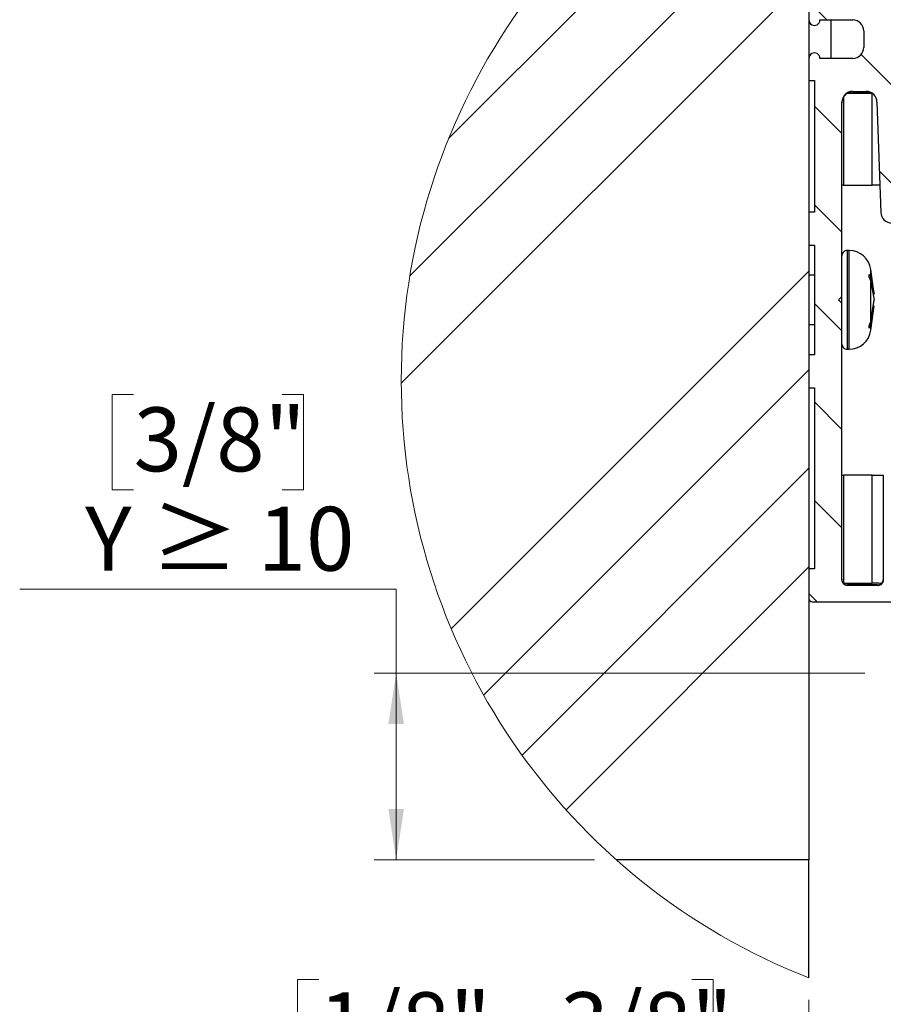
# Paper-space layout 'Vertikalschnitt m. SL' of a CAD drawing. Units: millimetres. Extents: x 4 to 418, y 4 to 285.
# Drawn here: x 246 to 285, y 109 to 153 of the extents above; entities that cross this region are included whole.
import ezdxf

# ---------------------------------------------------------------- set-up
doc = ezdxf.new("R2010")
doc.units = ezdxf.units.MM
doc.styles.add('SLDTEXTSTYLE0', font='TXT', dxfattribs={"width": 0.605})
doc.styles.add('SLDTEXTSTYLE5', font='TXT', dxfattribs={"width": 0.57, "bigfont": 'bigfont'})
doc.dimstyles.new('SLDDIMSTYLE7', dxfattribs={"dimtxt": 2.825151, "dimasz": 2.311487, "dimexe": 0, "dimexo": 0.0625, "dimgap": 0.706288, "dimtad": 0, "dimtih": 1, "dimtoh": 1, "dimdec": 0, "dimlfac": 2, "dimrnd": 1e-09, "dimzin": 12, "dimdsep": 46, "dimtxsty": 'SLDTEXTSTYLE0', "dimsah": 1, "dimcen": 0.09, "dimadec": 0, "dimazin": 3, "dimtfac": 1, "dimtdec": 0, "dimtofl": 0, "dimtmove": 0, "dimatfit": 3, "dimfxl": 1, "dimfrac": 2, "dimtolj": 1, "dimtzin": 12, "dimarcsym": 0})
doc.dimstyles.new('SLDDIMSTYLE8', dxfattribs={"dimtxt": 2.825151, "dimasz": 2.311487, "dimexe": 0, "dimexo": 0.0625, "dimgap": 0.706288, "dimtad": 0, "dimtih": 1, "dimtoh": 1, "dimlfac": 2, "dimrnd": 1e-09, "dimzin": 12, "dimdsep": 46, "dimtxsty": 'SLDTEXTSTYLE0', "dimsah": 1, "dimcen": 0.09, "dimadec": 0, "dimazin": 3, "dimtfac": 1, "dimtmove": 0, "dimatfit": 0, "dimfxl": 1, "dimfrac": 2, "dimtolj": 1, "dimtzin": 12, "dimarcsym": 0})

# ---------------------------------------------------------------- blocks, each defined once
blk = doc.blocks.new('SW_HATCH_1')
at = {"color": 0, "linetype": 'Continuous', "lineweight": 18}
for p, q in [((-0.119, 22.332), (15.916, 38.366)), ((-1.887, 16.074), (16.292, 34.252)), ((-2.277, 11.193), (16.292, 29.762)), ((17.106, 27.731), (16.292, 28.545)), ((20.492, 24.345), (18.676, 26.161)), ((17.792, 22.555), (16.542, 23.805)), ((20.494, 19.852), (19.505, 20.842)), ((17.792, 18.065), (16.542, 19.315)), ((0, 0), (16.292, 16.292)), ((17.792, 13.575), (16.542, 14.825)), ((1.475, -3.015), (16.292, 11.802)), ((17.792, 9.085), (16.542, 10.335)), ((3.224, -5.756), (16.292, 7.312)), ((17.792, 4.594), (16.542, 5.844)), ((5.228, -8.242), (16.292, 2.821)), ((16.665, 1.231), (16.292, 1.604))]:
    blk.add_line(p, q, dxfattribs=at)
blk = doc.blocks.new('_D_11')
at = {"linetype": 'Continuous', "lineweight": 18}
for p, q in [((251.274, 136.373), (250.304, 136.373)), ((250.304, 136.373), (250.304, 132.034)), ((258.044, 136.373), (259.014, 136.373)), ((259.014, 136.373), (259.014, 132.034)), ((250.304, 132.034), (251.274, 132.034)), ((259.014, 132.034), (258.044, 132.034)), ((246.085, 127.507), (263.233, 127.507)), ((263.233, 127.507), (263.233, 123.683)), ((284.584, 123.683), (262.233, 123.683)), ((263.233, 115.183), (263.233, 123.683)), ((272.259, 115.183), (262.233, 115.183))]:
    blk.add_line(p, q, dxfattribs=at)
for points in [[(263.233, 123.683), (262.878, 121.371), (263.589, 121.371)], [(263.233, 115.183), (263.589, 117.494), (262.878, 117.494)]]:
    blk.add_solid(points, dxfattribs=at)
at = {"linetype": 'Continuous', "lineweight": 18, "char_height": 2.9104, "attachment_point": 1}
for s, insert, style in [('3/8"', (251.274, 135.786), 'SLDTEXTSTYLE0'), ('Y ≥ 10', (249.067, 131.258), 'SLDTEXTSTYLE5')]:
    blk.add_mtext(s, dxfattribs=dict(at, insert=insert, style=style))
blk = doc.blocks.new('_D_12')
at = {"linetype": 'Continuous', "lineweight": 18}
for p, q in [((259.709, 109.735), (258.738, 109.735)), ((258.738, 109.735), (258.738, 105.397)), ((276.697, 109.735), (277.667, 109.735)), ((277.667, 109.735), (277.667, 105.397)), ((282.034, 108.801), (282.034, 99.869)), ((285.584, 107.667), (285.584, 99.869)), ((258.738, 105.397), (259.709, 105.397)), ((277.667, 105.397), (276.697, 105.397)), ((282.034, 100.869), (256.69, 100.869)), ((285.584, 100.869), (282.034, 100.869)), ((285.584, 100.869), (290.029, 100.869))]:
    blk.add_line(p, q, dxfattribs=at)
for points in [[(282.034, 100.869), (279.722, 101.225), (279.722, 100.514)], [(285.584, 100.869), (287.895, 100.514), (287.895, 101.225)]]:
    blk.add_solid(points, dxfattribs=at)
at = {"linetype": 'Continuous', "lineweight": 18, "attachment_point": 1, "style": 'SLDTEXTSTYLE0'}
for s, insert, char_height in [('1/8" - 3/8"', (259.709, 109.149), 2.91042), ('3-10', (264.322, 104.621), 2.9104)]:
    blk.add_mtext(s, dxfattribs=dict(at, insert=insert, char_height=char_height))

psp = doc.layouts.new('Vertikalschnitt m. SL')

# ---------------------------------------------------------------- linework, layer by layer
at = {"color": 7, "linetype": 'Continuous', "lineweight": 25}
for p, q in [((282.03396358, 164.21591626), (282.03396358, 115.18278108)), ((282.03396358, 154.28053723), (282.03396358, 153.43054519)), ((282.53396366, 153.43054519), (284.03396391, 153.43054519)), ((283.03396375, 153.43054519), (283.03396375, 151.68052302)), ((284.53396399, 152.93052183), (284.53396399, 152.18054639)), ((282.03396358, 151.68052302), (282.03396358, 150.6805359)), ((284.03396391, 151.68052302), (282.53396366, 151.68052302)), ((282.03396358, 150.6805359), (282.28396409, 150.6805359)), ((282.28396409, 150.6805359), (282.28396409, 144.68052374)), ((283.61257583, 149.92465959), (283.61257583, 145.9055482)), ((284.90896382, 150.07691966), (283.76483217, 150.07691966)), ((284.03396391, 150.18054233), (284.63396382, 150.18054233)), ((284.03396391, 150.15553818), (284.79008888, 150.15553818)), ((284.90896382, 145.9055482), (284.90896382, 150.07691966)), ((283.53396383, 140.83054052), (283.53396383, 149.68054877)), ((285.1339639, 149.68054877), (285.3141534, 144.66258274)), ((283.61257583, 145.9055482), (283.53396383, 145.9055482)), ((283.61257583, 145.9055482), (284.90896382, 145.9055482)), ((285.2695207, 145.9055482), (284.90896382, 145.9055482)), ((282.28396409, 144.68052374), (282.03396358, 144.68052374)), ((282.03396358, 144.68052374), (282.03396358, 143.18054305)), ((282.03396358, 143.18054305), (282.28396409, 143.18054305)), ((282.28396409, 143.18054305), (282.28396409, 138.18054782)), ((283.86122872, 142.93053137), (283.7839634, 142.93053137)), ((282.28396409, 141.8055235), (282.03396358, 141.8055235)), ((284.78000172, 141.70321213), (284.78000172, 141.84098826)), ((284.99953494, 140.94271646), (284.85271659, 142.06072078)), ((284.85271659, 141.6862248), (284.99953494, 140.94226943)), ((284.85271659, 139.73527537), (284.85271659, 141.50234447)), ((284.85271659, 141.50234447), (284.99953494, 140.66525684)), ((283.38396408, 140.68054543), (283.53396383, 140.83054052)), ((283.53396383, 140.53052054), (283.53396383, 140.83054052)), ((283.53396383, 140.53052054), (283.38396408, 140.68054543)), ((283.53396383, 127.93054567), (283.53396383, 140.53052054)), ((284.85271659, 139.73527537), (284.99953494, 140.66525684)), ((284.85271659, 139.57166062), (284.99953494, 140.41879164)), ((284.85271659, 139.30034028), (284.99953494, 140.4183446)), ((282.03396358, 139.55553756), (282.28396409, 139.55553756)), ((284.78000172, 139.39234005), (284.78000172, 139.514917)), ((282.03396358, 138.18054782), (282.03396358, 136.68053733)), ((282.28396409, 138.18054782), (282.03396358, 138.18054782)), ((283.7839634, 138.4305297), (283.86122872, 138.4305297)), ((282.03396358, 136.68053733), (282.28396409, 136.68053733)), ((282.28396409, 136.68053733), (282.28396409, 128.43053923)), ((283.53396383, 132.70553337), (283.61257583, 132.70553337)), ((283.61257583, 132.70553337), (283.61257583, 127.78415666)), ((284.90896382, 132.70553337), (283.61257583, 132.70553337)), ((284.90896382, 127.78415666), (284.90896382, 132.70553337)), ((284.90896382, 132.70553337), (285.4089639, 132.70553337)), ((285.4089639, 132.70553337), (285.4089639, 127.95552002)), ((282.03396358, 128.43053923), (282.03396358, 127.08052383)), ((282.28396409, 128.43053923), (282.03396358, 128.43053923)), ((283.6071872, 127.77876244), (283.61257583, 127.78415666)), ((283.61257583, 127.78415666), (284.90896382, 127.78415666)), ((285.1589634, 127.70553814), (283.7839634, 127.70553814)), ((285.18396382, 127.68053399), (283.7839634, 127.68053399)), ((282.18396426, 126.93052874), (287.38396381, 126.93052874)), ((282.03396358, 115.18278108), (273.25853844, 115.18278108)), ((282.03396358, 109.80140553), (282.03396358, 115.18278108))]:
    psp.add_line(p, q, dxfattribs=at)
at = {"color": 8, "linetype": 'Continuous', "lineweight": 25}
for p, q in [((284.90896382, 150.07691966), (284.90896382, 150.09810911)), ((283.7839634, 142.17608557), (283.7839634, 142.93053137)), ((283.86122872, 142.17608557), (283.86122872, 142.93053137)), ((283.7839634, 138.4305297), (283.7839634, 142.17608557)), ((283.86122872, 138.4305297), (283.86122872, 142.17608557)), ((284.85271659, 141.6862248), (284.85271659, 142.06072078)), ((284.85271659, 139.30034028), (284.85271659, 139.57166062))]:
    psp.add_line(p, q, dxfattribs=at)
at = {"color": 7, "linetype": 'Continuous', "lineweight": 18}
psp.add_arc((292.68062627, 137.0086609), 29.21619706, 111.371253013, 248.628746987, dxfattribs=at)
at = {"color": 7, "linetype": 'Continuous', "lineweight": 25}
for centre, radius, start, end in [((282.28396362, 153.43053355), 0.25000004, 179.99733202, 0.00266798), ((284.03396033, 152.93054154), 0.50000366, 359.997741866, 89.999590154), ((284.03396033, 152.18052668), 0.50000366, 270.000409846, 0.002258134), ((282.28396362, 151.68053466), 0.25000004, 359.99733202, 180.00266798), ((284.03396749, 149.68053867), 0.50000366, 90.000409823, 179.99884312), ((284.03384397, 149.65556237), 0.49988014, 147.43041566, 180.002034341), ((284.03383424, 149.65566784), 0.49981517, 122.561397914, 147.440003938), ((284.03399518, 149.65546778), 0.50007041, 90.003583147, 122.564603302), ((284.63396025, 149.68053867), 0.50000366, 0.00115688, 89.999590177), ((285.8138345, 144.68053361), 0.50000343, 182.057446217, 269.999626995), ((283.78396566, 142.68052954), 0.25000183, 90.000516569, 180.002258133), ((283.86126031, 141.93056882), 0.99996255, 7.478655497, 90.00181028), ((283.8612008, 139.43056007), 1.00003038, 270.001599327, 352.517934896), ((283.78396566, 138.68053153), 0.25000183, 179.997741867, 269.999483431), ((283.78392359, 127.95552254), 0.24995976, 180.000578218, 225.003843224), ((283.78396566, 127.93053582), 0.25000183, 179.997741867, 269.999483431), ((285.18396315, 127.93053423), 0.25000024, 270.000152208, 0.002622494), ((283.78394032, 127.95547881), 0.24994067, 224.994041889, 270.005290646), ((284.94667109, 121.74036826), 6.04390603, 86.374140922, 90.35746446), ((285.15895085, 127.95555396), 0.25001583, 270.002874094, 312.82233909), ((282.18395482, 127.08051998), 0.14999124, 179.998530047, 270.003604417)]:
    psp.add_arc(centre, radius, start, end, dxfattribs=at)
for points, knots in [([(284.78000172, 141.84098826), (284.80210614, 141.808193), (284.83455988, 141.76004295), (284.84832649, 141.70407324), (284.85271659, 141.6862248)], [0, 0, 0, 0, 0.6811053553, 1, 1, 1, 1]), ([(284.78000172, 141.70321213), (284.80182868, 141.65788189), (284.83298095, 141.59318485), (284.84816985, 141.52327247), (284.85271659, 141.50234447)], [0, 0, 0, 0, 0.7006539201, 1, 1, 1, 1]), ([(284.78000172, 139.514917), (284.8018894, 139.56460594), (284.83330338, 139.6359213), (284.84819938, 139.71215689), (284.85271659, 139.73527537)], [0, 0, 0, 0, 0.696749515, 1, 1, 1, 1]), ([(284.78000172, 139.39234005), (284.80212136, 139.43093346), (284.83465571, 139.48769799), (284.84833702, 139.55130055), (284.85271659, 139.57166062)], [0, 0, 0, 0, 0.6798859386, 1, 1, 1, 1]), ([(285.4089639, 127.95552002), (285.40896239, 127.95491415), (285.40889443, 127.92763166), (285.39865222, 127.85786763), (285.35517642, 127.80446206), (285.32889344, 127.77217613)], [0, 0, 0, 0, 0.00890152179, 0.40083885431, 1, 1, 1, 1])]:
    psp.add_open_spline(points, degree=3, knots=knots, dxfattribs=at)

# ---------------------------------------------------------------- block references
at = {"color": 7, "linetype": 'Continuous', "lineweight": 18}
psp.add_blockref('SW_HATCH_1', (265.7420854, 125.6993352), dxfattribs=at)

# ---------------------------------------------------------------- dimensions: what is measured, and where the dimension line sits
at = {"linetype": 'Continuous', "lineweight": 18}
dim = psp.add_linear_dim(base=(263.23346487, 123.68277432), p1=(273.25854589, 115.18277432), p2=(285.5839638, 123.68277432), angle=90, dimstyle='SLDDIMSTYLE7', dxfattribs=at)
dim.commit()
dim.dimension.update_dxf_attribs({"geometry": '_D_11', "text_midpoint": (263.23346487, 132.26289182), "dimtype": 160})
dim = psp.add_linear_dim(base=(282.0339638, 105.62586173), p1=(285.5839638, 108.66745697), p2=(282.0339638, 109.80140553), dimstyle='SLDDIMSTYLE8', dxfattribs=at)
dim.commit()
dim.dimension.update_dxf_attribs({"geometry": '_D_12', "text_midpoint": (268.20260876, 105.62586173), "dimtype": 160})

doc.saveas('drawing.dxf')
